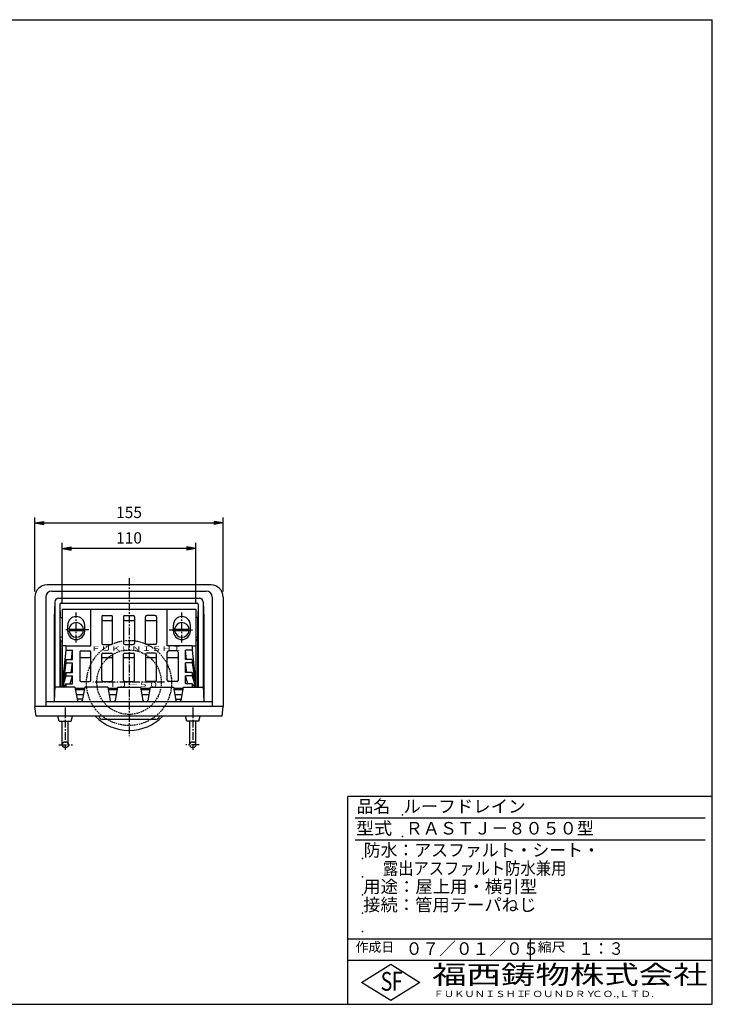
# Model space of a CAD drawing. Extents: x 15 to 1155, y 30 to 840.
# Drawn here: x 585 to 1155, y 30 to 840 of the extents above; entities that cross this region are included whole.
import ezdxf

# ---------------------------------------------------------------- set-up
doc = ezdxf.new("R2010")
doc.units = 0
doc.header["$LTSCALE"] = 0.2
doc.linetypes.add('CENTER', pattern=[50.8, 31.75, -6.35, 6.35, -6.35])
doc.linetypes.add('HIDDEN', pattern=[9.525, 6.35, -3.175])
doc.layers.get('0').update_dxf_attribs({"linetype": 'CONTINUOUS'})
doc.layers.get('DEFPOINTS').update_dxf_attribs({"linetype": 'CONTINUOUS'})
for name, color, linetype in [('LAY-10', 7, 'CONTINUOUS'), ('LAY-20', 7, 'CONTINUOUS'), ('LAY-255', 7, 'CONTINUOUS')]:
    doc.layers.add(name, color=color, linetype=linetype)
doc.styles.add('EXCADDIM1', font='simplex', dxfattribs={"width": 0.84, "bigfont": 'bigfont'})
doc.styles.add('EXCADSTD', font='simplex', dxfattribs={"bigfont": 'bigfont'})
doc.styles.get("Standard").update_dxf_attribs({"font": 'simplex', "bigfont": 'bigfont'})
doc.dimstyles.new('ISO-25', dxfattribs={"dimtxt": 2.5, "dimasz": 2.5, "dimexe": 1.25, "dimexo": 0.625, "dimtad": 1, "dimtxsty": 'STANDARD', "dimcen": 2.5, "dimazin": 3, "dimtfac": 1, "dimtmove": 0, "dimatfit": 3})

# ---------------------------------------------------------------- blocks, each defined once
blk = doc.blocks.new('EX_BNORM')
at = {"color": 0, "linetype": 'CONTINUOUS'}
for p, q in [((0, 0), (-1, 0.17)), ((-1, 0.17), (-1, -0.17)), ((0, 0), (-1, 0.08)), ((0, 0), (-1, 0)), ((0, 0), (-1, -0.17)), ((0, 0), (-1, -0.08))]:
    blk.add_line(p, q, dxfattribs=at)
blk = doc.blocks.new('*D25')
at = {"layer": 'DEFPOINTS', "color": 0}
for p in [(620, 405), (620, 355), (730, 355)]:
    blk.add_point(p, dxfattribs=at)
at = {"layer": 'LAY-20', "color": 4, "linetype": 'CONTINUOUS'}
for p, q in [((620, 359.5), (620, 409.5)), ((730, 359.5), (730, 409.5)), ((722.5, 405), (627.5, 405))]:
    blk.add_line(p, q, dxfattribs=at)
at = {"layer": 'LAY-20', "color": 4, "xscale": 7.5, "yscale": 7.5, "zscale": 7.5, "rotation": 180}
blk.add_blockref('EX_BNORM', (620, 405), dxfattribs=at)
at = {"layer": 'LAY-20', "color": 4, "xscale": 7.5, "yscale": 7.5, "zscale": 7.5}
blk.add_blockref('EX_BNORM', (730, 405), dxfattribs=at)
at = {"layer": 'LAY-20', "color": 7, "insert": (675, 412.5), "char_height": 9.354, "attachment_point": 5, "style": 'EXCADDIM1'}
blk.add_mtext('110', dxfattribs=at)
blk = doc.blocks.new('*D26')
at = {"layer": 'DEFPOINTS', "color": 0}
for p in [(752.5, 426), (597.5, 365), (752.5, 365)]:
    blk.add_point(p, dxfattribs=at)
at = {"layer": 'LAY-20', "color": 4, "linetype": 'CONTINUOUS'}
for p, q in [((597.5, 369.5), (597.5, 430.5)), ((752.5, 369.5), (752.5, 430.5)), ((605, 426), (745, 426))]:
    blk.add_line(p, q, dxfattribs=at)
at = {"layer": 'LAY-20', "color": 4, "xscale": 7.5, "yscale": 7.5, "zscale": 7.5, "rotation": 180}
blk.add_blockref('EX_BNORM', (597.5, 426), dxfattribs=at)
at = {"layer": 'LAY-20', "color": 4, "xscale": 7.5, "yscale": 7.5, "zscale": 7.5}
blk.add_blockref('EX_BNORM', (752.5, 426), dxfattribs=at)
at = {"layer": 'LAY-20', "color": 7, "insert": (675, 433.5), "char_height": 9.354, "attachment_point": 5, "style": 'EXCADDIM1'}
blk.add_mtext('155', dxfattribs=at)

msp = doc.modelspace()

# ---------------------------------------------------------------- linework, layer by layer
at = {"layer": 'LAY-10', "color": 7, "linetype": 'CONTINUOUS'}
for p, q in [((742.5, 375), (607.5, 375)), ((597.5, 365), (597.5, 275)), ((606.5, 365), (606.5, 275)), ((611.5, 370), (738.5, 370)), ((743.5, 365), (743.5, 275)), ((752.5, 365), (752.5, 275)), ((614, 361), (613.32, 348)), ((614, 361), (614, 292)), ((617, 364), (733, 364)), ((618, 359), (618, 291)), ((618.05, 358.31), (618.38, 348.08)), ((619, 360), (731, 360)), ((731.95, 358.31), (731.62, 348.08)), ((732, 359), (732, 291)), ((736, 361), (736, 292)), ((736, 361), (736.68, 348)), ((620, 355), (730, 355)), ((620, 355), (620, 291)), ((643.5, 325), (643.5, 355)), ((652.5, 348.84), (652.5, 327.04)), ((653.5, 349.84), (660.5, 349.84)), ((661.5, 327.04), (661.5, 348.84)), ((670.5, 348.84), (670.5, 327.04)), ((671.5, 349.84), (678.5, 349.84)), ((679.5, 348.84), (679.5, 327.04)), ((688.5, 327.04), (688.5, 348.84)), ((696.5, 349.84), (689.5, 349.84)), ((697.5, 348.84), (697.5, 327.04)), ((706.5, 325), (706.5, 355)), ((730, 355), (730, 291)), ((613.32, 348), (613.32, 279)), ((618.38, 332), (618.38, 348.08)), ((618.38, 348.08), (620, 348.08)), ((624.5, 337), (624.5, 342)), ((638.5, 337), (638.5, 342)), ((653.5, 345.81), (660.5, 345.81)), ((671.5, 345.81), (678.5, 345.81)), ((689.5, 345.81), (696.5, 345.81)), ((711.5, 337), (711.5, 342)), ((725.5, 337), (725.5, 342)), ((731.62, 348.08), (730, 348.08)), ((731.62, 332), (731.62, 348.08)), ((736.68, 348), (736.68, 279)), ((625.53, 338.6), (637.47, 338.6)), ((625.53, 337.4), (637.47, 337.4)), ((712.53, 338.6), (724.47, 338.6)), ((712.53, 337.4), (724.47, 337.4)), ((618.68, 329), (618.38, 332)), ((620, 332), (618.38, 332)), ((618.68, 329), (618.68, 291)), ((618.68, 329), (620, 329)), ((623, 325), (620, 325)), ((623, 325), (643.5, 325)), ((623, 325), (623, 321.44)), ((653.5, 326.04), (660.5, 326.04)), ((671.5, 326.04), (678.5, 326.04)), ((696.5, 326.04), (689.5, 326.04)), ((727, 325), (706.5, 325)), ((727, 325), (730, 325)), ((727, 325), (727, 321.44)), ((730, 332), (731.62, 332)), ((731.32, 329), (730, 329)), ((731.32, 329), (731.62, 332)), ((731.32, 329), (731.32, 291)), ((623, 321.44), (620, 293.03)), ((623, 321.44), (628.5, 321.44)), ((627.68, 313.66), (628.5, 321.44)), ((628.5, 313.66), (628.5, 321.44)), ((634.5, 319.73), (634.5, 296.66)), ((635.5, 320.73), (642.5, 320.73)), ((643.5, 296.66), (643.5, 319.73)), ((652.5, 296.66), (652.5, 317.96)), ((653.5, 318.96), (660.5, 318.96)), ((661.5, 317.96), (661.5, 296.66)), ((670.5, 296.66), (670.5, 317.96)), ((671.5, 318.96), (678.5, 318.96)), ((679.5, 296.66), (679.5, 317.96)), ((688.5, 317.96), (688.5, 296.66)), ((696.5, 318.96), (689.5, 318.96)), ((697.5, 296.66), (697.5, 317.96)), ((706.5, 296.66), (706.5, 319.73)), ((714.5, 320.73), (707.5, 320.73)), ((715.5, 319.73), (715.5, 296.66)), ((721.5, 313.66), (721.5, 321.44)), ((727, 321.44), (721.5, 321.44)), ((722.32, 313.66), (721.5, 321.44)), ((727, 321.44), (730, 293.03)), ((623, 313.66), (620.02, 291)), ((623, 310.83), (620.14, 291)), ((623, 313.66), (623, 310.83)), ((623, 313.66), (628.5, 313.66)), ((623, 310.83), (628.5, 310.83)), ((627.38, 303.05), (628.5, 310.83)), ((628.5, 303.05), (628.5, 310.83)), ((635.5, 315.43), (642.5, 315.43)), ((653.5, 315.43), (660.5, 315.43)), ((671.5, 315.43), (678.5, 315.43)), ((689.5, 315.43), (696.5, 315.43)), ((707.5, 315.43), (714.5, 315.43)), ((727, 313.66), (721.5, 313.66)), ((727, 310.83), (721.5, 310.83)), ((721.5, 303.05), (721.5, 310.83)), ((722.62, 303.05), (721.5, 310.83)), ((727, 313.66), (727, 310.83)), ((727, 313.66), (729.98, 291)), ((727, 310.83), (729.86, 291)), ((623, 303.05), (620.04, 291)), ((623, 300.23), (620.29, 291)), ((623, 303.05), (623, 300.23)), ((623, 303.05), (628.5, 303.05)), ((623, 300.23), (628.5, 300.23)), ((626.54, 293.54), (628.5, 300.23)), ((628.5, 293.54), (628.5, 300.23)), ((727, 303.05), (721.5, 303.05)), ((721.5, 293.54), (721.5, 300.23)), ((727, 300.23), (721.5, 300.23)), ((723.46, 293.54), (721.5, 300.23)), ((727, 303.05), (727, 300.23)), ((727, 303.05), (729.96, 291)), ((727, 300.23), (729.71, 291)), ((614, 292), (613.32, 279)), ((623, 293.54), (620.85, 291)), ((623, 293.54), (628.5, 293.54)), ((623, 293.54), (623, 291)), ((635.5, 295.66), (642.5, 295.66)), ((653.5, 295.66), (660.5, 295.66)), ((671.5, 295.66), (678.5, 295.66)), ((696.5, 295.66), (689.5, 295.66)), ((714.5, 295.66), (707.5, 295.66)), ((727, 293.54), (721.5, 293.54)), ((727, 293.54), (729.15, 291)), ((727, 293.54), (727, 291)), ((736, 292), (736.68, 279)), ((630.5, 291), (614, 291)), ((630.5, 291), (632.47, 279.83)), ((630.68, 290), (638.32, 290)), ((630.85, 289), (638.15, 289)), ((631.56, 285), (637.44, 285)), ((638.5, 291), (636.53, 279.83)), ((657.5, 291), (638.5, 291)), ((657.5, 291), (659.47, 279.83)), ((657.68, 290), (665.32, 290)), ((657.85, 289), (665.15, 289)), ((658.56, 285), (664.44, 285)), ((665.5, 291), (663.53, 279.83)), ((665.5, 291), (684.5, 291)), ((684.5, 291), (686.47, 279.83)), ((684.68, 290), (692.32, 290)), ((684.85, 289), (692.15, 289)), ((685.56, 285), (691.44, 285)), ((692.5, 291), (690.53, 279.83)), ((692.5, 291), (711.5, 291)), ((711.5, 291), (713.47, 279.83)), ((711.68, 290), (719.32, 290)), ((711.85, 289), (719.15, 289)), ((712.56, 285), (718.44, 285)), ((719.5, 291), (717.53, 279.83)), ((719.5, 291), (736, 291)), ((606.5, 279), (743.5, 279)), ((636.74, 281.01), (632.26, 281.01)), ((713.26, 281.01), (717.74, 281.01)), ((598.5, 267), (597.5, 275)), ((752.5, 275), (597.5, 275)), ((751.5, 267), (752.5, 275)), ((751.5, 267), (598.5, 267)), ((617.5, 263), (616.5, 267)), ((617.5, 263), (627.5, 263)), ((620, 243.5), (620, 263)), ((625, 243.5), (625, 263)), ((627.5, 263), (628.5, 267)), ((650, 267), (650.87, 265.5)), ((652.6, 264.5), (697.4, 264.5)), ((700, 267), (699.13, 265.5)), ((722.5, 263), (721.5, 267)), ((732.5, 263), (722.5, 263)), ((725, 243.5), (725, 263)), ((730, 243.5), (730, 263)), ((732.5, 263), (733.5, 267))]:
    msp.add_line(p, q, dxfattribs=at)
at = {"layer": 'LAY-10', "color": 2, "linetype": 'CENTER'}
for p, q in [((675, 380.55), (675, 250.71)), ((631.5, 327.6), (631.5, 352.3)), ((718.5, 327.6), (718.5, 352.3)), ((641.93, 338), (622.73, 338)), ((708.07, 338), (727.27, 338)), ((704.28, 295), (645.33, 295)), ((622.5, 274.2), (622.5, 239.35)), ((727.5, 274.2), (727.5, 239.35)), ((617.3, 243.5), (628.4, 243.5)), ((732.7, 243.5), (721.6, 243.5))]:
    msp.add_line(p, q, dxfattribs=at)
at = {"layer": 'LAY-10', "color": 7, "linetype": 'HIDDEN'}
for centre, radius in [((675, 294.34), 35), ((675, 295), 26.5)]:
    msp.add_circle(centre, radius, dxfattribs=at)
at = {"layer": 'LAY-10', "color": 7, "linetype": 'CONTINUOUS'}
for centre in [(622.5, 243.5), (727.5, 243.5)]:
    msp.add_circle(centre, 2.5, dxfattribs=at)
for centre, radius, start, end in [((607.5, 365), 10, 90, 180), ((742.5, 365), 10, 0, 90), ((611.5, 365), 5, 90, 180), ((738.5, 365), 5, 0, 90), ((617, 361), 3, 90, 180), ((619, 359), 1, 90, 180), ((731, 359), 1, 0, 90), ((733, 361), 3, 0, 90), ((631.5, 342), 7, 0, 180), ((653.5, 348.84), 1, 90, 180), ((660.5, 348.84), 1, 0, 90), ((671.5, 348.84), 1, 90, 180), ((678.5, 348.84), 1, 0, 90), ((689.5, 348.84), 1, 90, 180), ((696.5, 348.84), 1, 0, 90), ((718.5, 342), 7, 0, 180), ((631.5, 338), 6, 5.73917, 174.26083), ((653.5, 344.81), 1, 90, 180), ((660.5, 344.81), 1, 0, 90), ((671.5, 344.81), 1, 90, 180), ((678.5, 344.81), 1, 0, 90), ((689.5, 344.81), 1, 90, 180), ((696.5, 344.81), 1, 0, 90), ((718.5, 338), 6, 5.73917, 174.26083), ((631.5, 337), 7, 180, 0), ((631.5, 338), 6, 185.73917, 354.26083), ((631.5, 338), 5, 173.1079, 186.8921), ((631.5, 338), 5, 353.1079, 6.8921), ((718.5, 337), 7, 180, 0), ((718.5, 338), 6, 185.73917, 354.26083), ((718.5, 338), 5, 173.1079, 186.8921), ((718.5, 338), 5, 353.1079, 6.8921), ((653.5, 327.04), 1, 180, 270), ((660.5, 327.04), 1, 270, 0), ((671.5, 327.04), 1, 180, 270), ((678.5, 327.04), 1, 270, 0), ((689.5, 327.04), 1, 180, 270), ((696.5, 327.04), 1, 270, 0), ((635.5, 319.73), 1, 90, 180), ((642.5, 319.73), 1, 0, 90), ((653.5, 317.96), 1, 90, 180), ((660.5, 317.96), 1, 0, 90), ((671.5, 317.96), 1, 90, 180), ((678.5, 317.96), 1, 0, 90), ((689.5, 317.96), 1, 90, 180), ((696.5, 317.96), 1, 0, 90), ((707.5, 319.73), 1, 90, 180), ((714.5, 319.73), 1, 0, 90), ((635.5, 314.43), 1, 90, 180), ((642.5, 314.43), 1, 0, 90), ((653.5, 314.43), 1, 90, 180), ((660.5, 314.43), 1, 0, 90), ((671.5, 314.43), 1, 90, 180), ((678.5, 314.43), 1, 0, 90), ((689.5, 314.43), 1, 90, 180), ((696.5, 314.43), 1, 0, 90), ((707.5, 314.43), 1, 90, 180), ((714.5, 314.43), 1, 0, 90), ((635.5, 296.66), 1, 180, 270), ((642.5, 296.66), 1, 270, 0), ((653.5, 296.66), 1, 180, 270), ((660.5, 296.66), 1, 270, 0), ((671.5, 296.66), 1, 180, 270), ((678.5, 296.66), 1, 270, 0), ((689.5, 296.66), 1, 180, 270), ((696.5, 296.66), 1, 270, 0), ((707.5, 296.66), 1, 180, 270), ((714.5, 296.66), 1, 270, 0), ((633.46, 280), 1, 190, 270), ((635.54, 280), 1, 270, 350), ((660.46, 280), 1, 190, 270), ((662.54, 280), 1, 270, 350), ((687.46, 280), 1, 190, 270), ((689.54, 280), 1, 270, 350), ((714.46, 280), 1, 190, 270), ((716.54, 280), 1, 270, 350), ((675, 294.35), 38.99, 224.54299, 315.45701), ((652.6, 266.5), 2, 210, 270), ((697.4, 266.5), 2, 270, 330)]:
    msp.add_arc(centre, radius, start, end, dxfattribs=at)
at = {"layer": 'LAY-255', "color": 7, "linetype": 'CONTINUOUS'}
for p, q in [((15, 840), (1155, 840)), ((1155, 30), (1155, 840)), ((855, 30), (855, 201)), ((1155, 201), (855, 201)), ((1155, 66), (855, 66)), ((866.4, 48), (890.4, 63)), ((890.4, 63), (914.4, 48)), ((890.4, 33), (866.4, 48)), ((914.4, 48), (890.4, 33)), ((15, 30), (1155, 30))]:
    msp.add_line(p, q, dxfattribs=at)
at = {"layer": 'LAY-255', "color": 4, "linetype": 'CONTINUOUS'}
for p, q in [((1149, 183), (861, 183)), ((1149, 165), (861, 165)), ((855, 84), (1155, 84)), ((1005, 84), (1005, 66))]:
    msp.add_line(p, q, dxfattribs=at)
at = {"layer": 'LAY-255', "color": 7, "linetype": 'CONTINUOUS'}
for p in [(900, 186), (900, 168), (867, 150), (867, 135), (867, 120), (867, 105), (867, 90)]:
    msp.add_point(p, dxfattribs=at)

# ---------------------------------------------------------------- texts
at = {"layer": 'LAY-10', "color": 7, "linetype": 'CONTINUOUS', "style": 'EXCADSTD'}
for s, width, p in [('ＦＵＫＵＮＩＳＨＩ', 1.566582, (643.5, 320.68)), ('ＴＪ－５０', 1.575814, (657.5, 291.02))]:
    msp.add_text(s, height=3.898, dxfattribs=dict(at, width=width)).set_placement(p)
at = {"layer": 'LAY-255', "color": 7, "linetype": 'CONTINUOUS', "style": 'EXCADSTD'}
for s, height, width, p in [('品名', 10.312, 0.978839, (862.27, 187.69)), ('ルーフドレイン', 10.312, 1.02117, (900.75, 187.69)), ('型式', 10.312, 1.056348, (861.8, 169.69)), ('ＲＡＳＴＪ－８０５０型', 10.3125, 1.001258, (902.62, 169.69)), ('防水：アスファルト・シート・', 10.3125, 0.986697, (868.12, 151.69)), ('      露出アスファルト防水兼用', 10.3125, 0.894274, (867, 136.69)), ('用途：屋上用・横引型', 10.312, 1.01709, (867.7, 121.69)), ('接続：管用テーパねじ', 10.312, 1.013064, (867.66, 106.69)), ('作成日', 7.734, 1.00063, (861.46, 73.27)), ('０７／０１／０５', 10.312, 0.977953, (902.67, 70.69)), ('縮尺', 7.734, 1.080709, (1011.32, 73.27)), ('１：３', 10.312, 0.884409, (1044.84, 70.69)), ('S', 15.47, 0.758268, (882.1, 41.16)), ('F', 15.47, 0.744095, (891.31, 41.25)), ('福西鋳物株式会社', 15.469, 1.342692, (924.42, 46.63)), ('ＦＵＫＵＮＩＳＨＩ', 5.156, 1.204799, (925.53, 35.94)), ('ＦＯＵＮＤＲＹ', 5.156, 1.243253, (998.16, 35.94)), ('ＣＯ.,ＬＴＤ.', 5.156, 1.243831, (1055.98, 35.94))]:
    msp.add_text(s, height=height, dxfattribs=dict(at, width=width)).set_placement(p)

# ---------------------------------------------------------------- dimensions: what is measured, and where the dimension line sits
at = {"layer": 'LAY-20', "color": 4, "linetype": 'CONTINUOUS'}
for base, p1, p2, picture, middle in [((752.5, 426), (597.5, 365), (752.5, 365), '*D26', (675, 433.5)), ((620, 405), (730, 355), (620, 355), '*D25', (675, 412.5))]:
    dim = msp.add_linear_dim(base=base, p1=p1, p2=p2, dimstyle='ISO-25', override={"dimtxt": 9.354331, "dimasz": 7.5, "dimexe": 4.5, "dimexo": 4.5, "dimgap": 0, "dimtad": 1, "dimjust": 0, "dimtih": 0, "dimtoh": 0, "dimdec": 1, "dimzin": 8, "dimlunit": 2, "dimtxsty": 'EXCADDIM1', "dimblk1": 'EX_BNORM', "dimblk2": 'EX_BNORM', "dimsah": 1, "dimse1": 0, "dimse2": 0, "dimclrd": 4, "dimclre": 4, "dimclrt": 7, "dimtmove": 2}, dxfattribs=at)
    dim.commit()
    dim.dimension.update_dxf_attribs({"geometry": picture, "text_midpoint": middle, "dimtype": 160})

doc.saveas('drawing.dxf')
